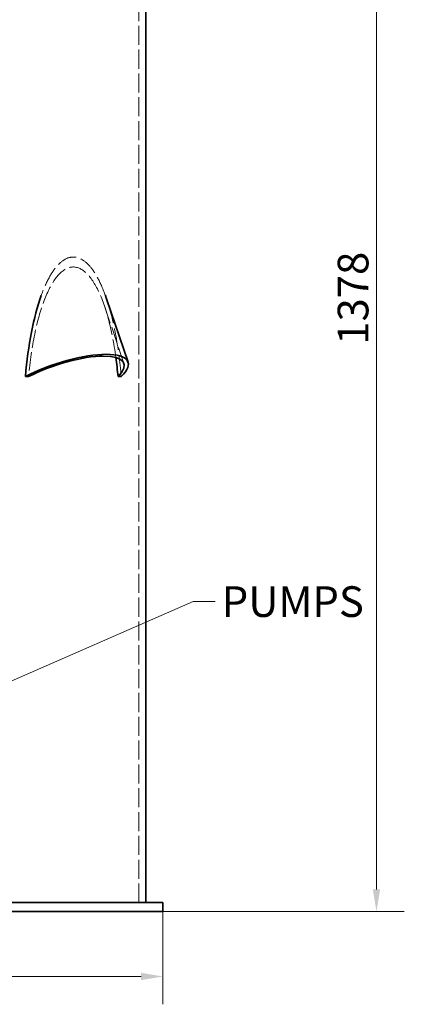
# Model space of a CAD drawing. Units: millimetres. Extents: x 0 to 4200, y 0 to 2970.
# Drawn here: x 1966 to 2405, y 1271 to 2394 of the extents above; entities that cross this region are included whole.
import ezdxf

# ---------------------------------------------------------------- set-up
doc = ezdxf.new("R2010")
doc.units = ezdxf.units.MM
doc.header["$LTSCALE"] = 10
doc.linetypes.add('DASHED', pattern=[0.2068, 0.1655, -0.0413])
doc.layers.add('Dimension (ISO)', color=5, linetype='Continuous', lineweight=9, true_color=0x0000ff)
doc.layers.add('Hidden (ISO)', color=1, linetype='DASHED', lineweight=18, true_color=0xff0000)
doc.layers.add('Symbol (ISO)', color=7, linetype='Continuous', lineweight=9)
doc.layers.add('Visible (ISO)', color=7, linetype='Continuous', lineweight=35)
doc.styles.add('Note Text (ISO)', font='tahoma.ttf')
doc.dimstyles.new('Default (ISO)', dxfattribs={"dimscale": 10, "dimtxt": 3.5, "dimasz": 2.5, "dimexe": 3.175, "dimexo": 0, "dimgap": 0.762, "dimtad": 1, "dimdec": 1, "dimrnd": 1e-08, "dimtxsty": 'Note Text (ISO)', "dimcen": 0.09, "dimdle": 10, "dimclrd": 256, "dimclre": 256, "dimclrt": 256, "dimadec": 1, "dimazin": 2, "dimtfac": 1.001486, "dimtmove": 0, "dimatfit": 3, "dimfxl": 1, "dimtolj": 1, "dimtzin": 0, "dimlwd": -1, "dimlwe": -1, "dimarcsym": 0})
doc.dimstyles.new('Default - Method 1b (ISO)$7', dxfattribs={"dimscale": 10, "dimtxt": 3.5, "dimasz": 2.5, "dimexe": 3.175, "dimexo": 0, "dimgap": 0.762, "dimtad": 1, "dimtoh": 1, "dimrnd": 1e-08, "dimtxsty": 'Note Text (ISO)', "dimcen": 0.09, "dimdle": 10, "dimclrd": 256, "dimclre": 256, "dimclrt": 256, "dimazin": 2, "dimtfac": 1, "dimtmove": 0, "dimatfit": 3, "dimfxl": 1, "dimtolj": 1, "dimlwd": -1, "dimlwe": -1, "dimarcsym": 0})

# ---------------------------------------------------------------- blocks, each defined once
blk = doc.blocks.new('*D18')
at = {"layer": 'Defpoints', "color": 0, "transparency": 16777216}
for p in [(2280, 2754.7), (2129.6, 1376.8), (2373.1, 1376.8)]:
    blk.add_point(p, dxfattribs=at)
at = {"layer": 'Dimension (ISO)', "transparency": 16777216}
for p, q in [((2280, 2754.7), (2404.8, 2754.7)), ((2373.1, 2729.7), (2373.1, 1401.8)), ((2129.6, 1376.8), (2404.8, 1376.8))]:
    blk.add_line(p, q, dxfattribs=at)
for points in [[(2368.9, 2729.7), (2377.3, 2729.7), (2373.1, 2754.7)], [(2368.9, 1401.8), (2377.3, 1401.8), (2373.1, 1376.8)]]:
    blk.add_solid(points, dxfattribs=at)
at = {"layer": 'Dimension (ISO)', "transparency": 16777216, "insert": (2328.9, 2023.2), "char_height": 35, "attachment_point": 1, "rotation": 90, "style": 'Note Text (ISO)'}
blk.add_mtext('\\A1;1378', dxfattribs=at)
blk = doc.blocks.new('*D20')
at = {"layer": 'Defpoints', "color": 0, "transparency": 16777216}
for p in [(516.6, 1376.8), (2129.6, 1376.8), (2129.6, 1302.5)]:
    blk.add_point(p, dxfattribs=at)
at = {"layer": 'Dimension (ISO)', "transparency": 16777216}
for p, q in [((516.6, 1376.8), (516.6, 1270.8)), ((2129.6, 1376.8), (2129.6, 1270.8)), ((541.6, 1302.5), (2104.6, 1302.5))]:
    blk.add_line(p, q, dxfattribs=at)
for points in [[(541.6, 1306.7), (541.6, 1298.4), (516.6, 1302.5)], [(2104.6, 1306.7), (2104.6, 1298.4), (2129.6, 1302.5)]]:
    blk.add_solid(points, dxfattribs=at)
at = {"layer": 'Dimension (ISO)', "transparency": 16777216, "insert": (1274.5, 1346.6), "char_height": 35, "attachment_point": 1, "style": 'Note Text (ISO)'}
blk.add_mtext('\\A1;1613', dxfattribs=at)

msp = doc.modelspace()

# ---------------------------------------------------------------- linework, layer by layer
at = {"layer": 'Hidden (ISO)', "ltscale": 13.142885}
msp.add_line((2102.09, 1386.76), (2102.09, 2446.76), dxfattribs=at)
at = {"layer": 'Hidden (ISO)', "ltscale": 11.685852}
msp.add_line((2085.06, 2001.8), (2062.89, 2067.17), dxfattribs=at)
at = {"layer": 'Hidden (ISO)', "ltscale": 13.794741}
msp.add_ellipse((2027.33, 1938.2), major_axis=(0, 184.97), ratio=0.3058186, start_param=5.579399, end_param=6.9869716, dxfattribs=at)
at = {"layer": 'Hidden (ISO)', "ltscale": 12.606379}
msp.add_ellipse((2027.33, 1938.2), major_axis=(0, 173.64), ratio=0.3058186, start_param=5.1296241, end_param=7.5705759, dxfattribs=at)
at = {"layer": 'Hidden (ISO)', "ltscale": 14.879019}
msp.add_ellipse((2027.33, 1938.2), major_axis=(0, 184.97), ratio=0.3058186, start_param=4.9780011, end_param=5.5494663, dxfattribs=at)
at = {"layer": 'Visible (ISO)'}
for p, q in [((2110.09, 1386.76), (2110.09, 2446.76)), ((2089.7, 2003.37), (2065.21, 2075.58)), ((1972.74, 1986.76), (1976.34, 1986.76)), ((2078.31, 1986.76), (2081.91, 1986.76)), ((1839.59, 1386.76), (2129.59, 1386.76)), ((2129.59, 1376.76), (2129.59, 1386.76)), ((2129.59, 1376.76), (1839.59, 1376.76))]:
    msp.add_line(p, q, dxfattribs=at)
for centre, major_axis, start_param, end_param in [((2027.33, 1938.2), (0, 184.97), 0.7037863, 1.3051842), ((2027.33, 1938.2), (0, 184.97), 5.5494663, 5.579399), ((2013.94, 1977.68), (75.76, 25.7), 5.7117201, 8.3220885), ((2013.94, 1977.68), (71.12, 24.12), 5.7295138, 8.3042949), ((2027.33, 1938.2), (0, 173.64), 4.9957947, 5.1296241)]:
    msp.add_ellipse(centre, major_axis=major_axis, ratio=0.3058186, start_param=start_param, end_param=end_param, dxfattribs=at)

# ---------------------------------------------------------------- texts
at = {"layer": 'Symbol (ISO)', "insert": (2196.61, 1747.62), "char_height": 35, "width": 148.5656, "attachment_point": 1, "style": 'Note Text (ISO)'}
msp.add_mtext('\\fTahoma|b0|i0;PUMPS', dxfattribs=at)

# ---------------------------------------------------------------- dimensions: what is measured, and where the dimension line sits
at = {"layer": 'Dimension (ISO)'}
for base, p1, angle, picture, middle in [((2373.1, 1376.76), (2279.97, 2754.72), 90, '*D18', (2373.1, 2072.24)), ((2129.59, 1302.52), (516.59, 1376.76), 180, '*D20', (1323.09, 1302.52))]:
    dim = msp.add_linear_dim(base=base, p1=p1, p2=(2129.59, 1376.76), angle=angle, dimstyle='Default (ISO)', override={"dimgap": 0.762, "dimdec": 1, "dimtol": 0, "dimlim": 0, "dimtp": 0, "dimtm": 0, "dimtdec": 2, "dimtofl": 0, "dimatfit": 1}, dxfattribs=at)
    dim.commit()
    dim.dimension.update_dxf_attribs({"geometry": picture, "text_midpoint": middle, "dimtype": 160})

# ---------------------------------------------------------------- leaders
at = {"layer": 'Symbol (ISO)', "annotation_type": 0, "has_hookline": 1, "hookline_direction": 0, "text_width": 143.81}
msp.add_leader([(1846.59, 1591.24), (2163.99, 1730.12), (2188.99, 1730.12)], dimstyle='Default - Method 1b (ISO)$7', override={"dimtad": 0}, dxfattribs=at)

doc.saveas('drawing.dxf')
